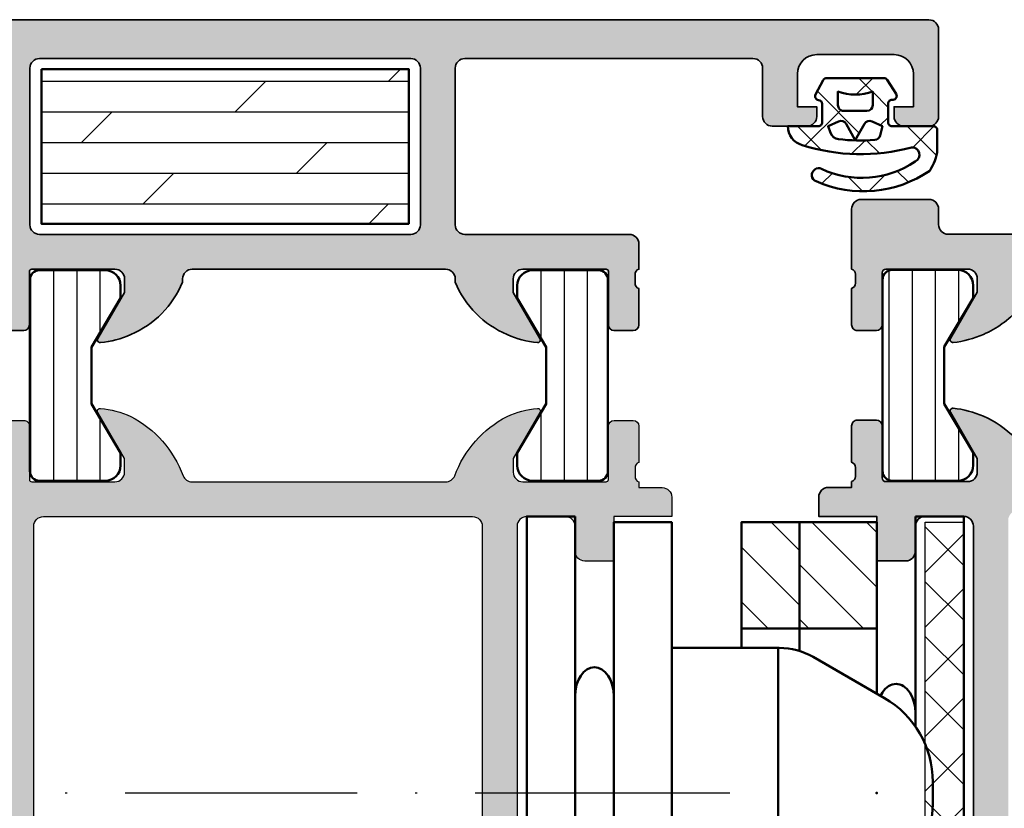
# Model space of a CAD drawing. Units: millimetres. Extents: x 2530 to 23610, y 389 to 3500.
# Drawn here: x 6880 to 6931, y 1911 to 1952 of the extents above; entities that cross this region are included whole.
import ezdxf

# ---------------------------------------------------------------- set-up
doc = ezdxf.new("R2010")
doc.units = ezdxf.units.MM
doc.linetypes.add('ACAD_ISO10W100', pattern=[18, 12, -3, 0, -3])
for name, color, linetype, lineweight in [('S03_AL_Kontur', 250, 'Continuous', 35), ('S04_AL_Schraffur', 250, 'Continuous', 25), ('S05_EPDM_Kontur', 43, 'Continuous', 50), ('S06_EPDM_Schraffur', 43, 'Continuous', 25), ('S07_Isolation_Kontur', 91, 'Continuous', 50), ('S08_Isolation_Schraffur', 91, 'Continuous', 25), ('S11_Stahl_Kontur', 62, 'Continuous', 50), ('S13_Zubehör_Kontur', 32, 'Continuous', 50), ('S14_Zubehör_Schraffur', 33, 'Continuous', 25), ('S16_Glas_Schraffur', 81, 'Continuous', 25), ('S18_Mittellinie', 10, 'ACAD_ISO10W100', 25)]:
    doc.layers.add(name, color=color, linetype=linetype, lineweight=lineweight)
doc.layers.add('S22_Einfügepunkte', color=103, linetype='Continuous', lineweight=50, plot=False)
pattern_1 = [(45, (0, 0), (-1.414213562373095, 1.414213562373095), []), (135, (0, 0), (-1.414213562373095, -1.414213562373095), [])]

# ---------------------------------------------------------------- blocks, each defined once
blk = doc.blocks.new('150570_s')
at = {"layer": 'S04_AL_Schraffur'}
h = blk.add_hatch(color=256, dxfattribs=at)
h.paths.add_polyline_path([(51.19999999999709, 13.79999999999927, -0.414213562373096), (51.69999999999709, 14.29999999999927), (53.69999999999709, 14.29999999999927, -0.414213562373094), (54.19999999999709, 13.79999999999927), (54.19999999999709, 12.49999999999636, 0.4142135623730961), (54.69999999999709, 11.99999999999636), (56.19999999999709, 11.99999999999636), (56.19999999999709, 14.29999999999927), (59.19999999999709, 14.29999999999927), (59.19999999999709, 15.29999999999927, 0.414213562373095), (58.69999999999709, 15.79999999999927), (57.49999999999272, 15.79999999999927), (57.49999999999272, 16.09999999999854, -0.3382124742368338), (57.2999989999953, 16.37318899999082), (57.2999989999953, 16.82678299998952, -0.3381811729247195), (57.49999999999272, 17.09998699999051), (57.49999999999272, 18.97999799999889, 0.4142135623730912), (57.19999999999709, 19.27999799999816), (56.22002568095922, 19.27999799999816, 0.4142135623730986), (55.92002568095631, 18.97999799999889), (55.92002568095631, 16.29999999999927, -0.4158660498223885), (55.71889476012439, 16.09999999999854), (51.5, 16.09999999999854, -0.4142135623730908), (51, 16.59999999999854), (51, 17.29999999999563), (52.38409461262927, 19.6975318198165, 0.5972456414780967), (52.24834792059119, 19.89933548774934, 0.08166216349393524), (50.68091156717855, 19.48052496063974, 0.1978643846064807), (47.97509475052357, 16.71294713375028, -0.3058783436231531), (47.51140172142914, 16.39999999999782), (13.63690441731887, 16.39999999999782, 0.1365001241675395), (13.12050001958414, 16.25634484759576), (7.245815415393736, 12.71371482719042, -0.2370247712279094), (6.798768093212857, 12.6737097119003, 0.0696316135093656), (5.451652079405903, 12.99933548775152, 0.5972456414779587), (5.315905387360544, 12.79753181981141), (6.69999999999709, 10.39999999999782), (6.69999999999709, 9.700000000000728, -0.4142135623730945), (6.19999999999709, 9.200000000000728), (1.981105239865428, 9.200000000000728, -0.4158660498229005), (1.779974319040775, 9.400000000001455), (1.779974319040775, 12.07999799999743, 0.4142135623730951), (1.479974319037865, 12.3799979999967), (0.5, 12.3799979999967, 0.4142135623730949), (0.1999999999970896, 12.07999799999743), (0.1999999999970896, 10.19998699999269, -0.3381811729244527), (0.4000009999945178, 9.926782999988063), (0.4000009999945178, 9.473188999989361, -0.3382124742369557), (0.1999999999970896, 9.200000000000728), (0.1999999999970896, -9.200000000000728, -0.3382124742369557), (0.4000009999945178, -9.473188999992999), (0.4000009999945178, -9.926782999991701, -0.3381811729244548), (0.1999999999970896, -10.19998699999269), (0.1999999999970896, -12.07999800000107, 0.4142135623730955), (0.5, -12.37999800000034), (1.479974319037865, -12.37999800000034, 0.4142135623730949), (1.779974319040775, -12.07999800000107), (1.779974319040775, -9.400000000005093, -0.4158660498229322), (1.981105239865428, -9.200000000000728), (6.19999999999709, -9.200000000000728, -0.4142135623730915), (6.69999999999709, -9.700000000004366), (6.69999999999709, -10.40000000000146), (5.315905387360544, -12.79753181981141, 0.5972456414779881), (5.451652079405903, -12.99933548775152, 0.06963161350936463), (6.798768093212857, -12.67370971190394, -0.2370247712279309), (7.245815415393736, -12.71371482719405), (13.12050001958414, -16.25634484759939, 0.13650012416754), (13.63690441731887, -16.40000000000146), (47.51140172142914, -16.40000000000146, -0.3058783436231504), (47.97509475052357, -16.71294713375391, 0.1978643846064663), (50.68091156717855, -19.48052496064338, 0.08166216349394448), (52.24834792059119, -19.89933548775298, 0.5972456414781437), (52.38409461262927, -19.6975318198165), (51, -17.29999999999927), (51, -16.60000000000218, -0.414213562373095), (51.5, -16.10000000000218), (55.71889476012439, -16.10000000000218, -0.4158660498228547), (55.92002568095631, -16.30000000000291), (55.92002568095631, -18.97999800000252, 0.4142135623730951), (56.22002568095922, -19.2799980000018), (57.19999999999709, -19.2799980000018, 0.4142135623730984), (57.49999999999272, -18.97999800000252), (57.49999999999272, -17.09998699999414, -0.3381811729245464), (57.2999989999953, -16.82678299999316), (57.2999989999953, -16.37318899999082, -0.3382124742370745), (57.49999999999272, -16.10000000000218), (57.49999999999272, -15.80000000000291), (58.69999999999709, -15.80000000000291, 0.4142135623730949), (59.19999999999709, -15.30000000000291), (59.19999999999709, -14.29999999999927), (56.19999999999709, -14.29999999999927), (56.19999999999709, -12), (54.69999999999709, -12, 0.4142135623730993), (54.19999999999709, -12.5), (54.19999999999709, -13.79999999999927, -0.4142135623730931), (53.69999999999709, -14.29999999999927), (51.69999999999709, -14.29999999999927, -0.414213562373095), (51.19999999999709, -13.79999999999927)])
h.paths.add_polyline_path([(49.40000000000146, -14.09999999999854, -0.4142135623730962), (48.90000000000146, -14.59999999999854), (15.49316140997689, -14.59999999999854, -0.1365001241675414), (14.97675701224216, -14.45634484759648), (8.983595602265268, -10.84226937656058, -0.2628517471431471), (8.5, -9.985924528962641), (8.5, -9.400000000005093, 0.4142135623731092), (6.5, -7.400000000001455), (2.499999999992724, -7.400000000001455, -0.4142135623730953), (2, -6.900000000001455), (2, 6.899999999997817, -0.414213562373093), (2.499999999992724, 7.399999999997817), (6.5, 7.399999999997817, 0.4142135623731011), (8.5, 9.400000000001455), (8.5, 9.985924528962641, -0.2628517471431414), (8.983595602265268, 10.84226937656058), (14.97675701224216, 14.45634484759285, -0.1365001241675409), (15.49316140997689, 14.59999999999854), (48.90000000000146, 14.59999999999854, -0.4142135623730951), (49.40000000000146, 14.09999999999854)], flags=16)
at = {"layer": 'S03_AL_Kontur'}
blk.add_lwpolyline([(47.97509475052357, 16.71294713375391, -0.1978643846064786), (50.68091156717855, 19.48052496064338, -0.08166216349393642), (52.24834792059119, 19.89933548775298, -0.6239627646123694), (52.37872033711028, 19.68822248759534), (51, 17.29999999999927), (51, 16.60000000000218, 0.4142135623731034), (51.5, 16.10000000000218), (55.72115024282539, 16.10000000000218, 0.4125630035767693), (55.92002568095631, 16.30000000000291), (55.92002568095631, 18.97999800000252, -0.414213562373095), (56.22002568095922, 19.2799980000018), (57.19999999999709, 19.2799980000018, -0.4142135623730878), (57.49999999999272, 18.97999800000252), (57.49999999999272, 17.09998699999414, 0.3381811729244529), (57.2999989999953, 16.82678299999316), (57.2999989999953, 16.37318899999082, 0.3382124742369563), (57.49999999999272, 16.10000000000218), (57.49999999999272, 15.80000000000291), (58.69999999999709, 15.80000000000291, -0.4142135623730867), (59.19999999999709, 15.30000000000291), (59.19999999999709, 14.29999999999927), (56.19999999999709, 14.29999999999927), (56.19999999999709, 12), (54.69999999999709, 12, -0.4142135623730951), (54.19999999999709, 12.5), (54.19999999999709, 13.79999999999927, 0.414213562373095), (53.69999999999709, 14.29999999999927), (51.69999999999709, 14.29999999999927, 0.4142135623730949), (51.19999999999709, 13.79999999999927), (51.19999999999709, -13.79999999999927, 0.414213562373095)], format="xyb", dxfattribs=at)
at = {"layer": 'S22_Einfügepunkte'}
blk.add_point((56.19999999999709, 0), dxfattribs=at)
blk = doc.blocks.new('150560_s')
at = {"layer": 'S04_AL_Schraffur'}
h = blk.add_hatch(color=256, dxfattribs=at)
h.paths.add_polyline_path([(47.99999999999272, -15.30209139584622, -0.6912346844658469), (48.8751380022004, -14.97152902759626, 0.1110735317193016), (50.68091156717855, -16.28052496064265, 0.08166216349392764), (52.24834792059119, -16.69933548775225, 0.5972456414780398), (52.38409461262927, -16.49753181981214), (51, -14.09999999999854), (51, -13.40000000000146, -0.4142135623730992), (51.5, -12.90000000000146), (55.71889476012439, -12.90000000000146, -0.4158660498228652), (55.92002568095631, -13.10000000000218), (55.92002568095631, -15.7799980000018, 0.4142135623730951), (56.22002568095922, -16.07999800000107), (57.19999999999709, -16.07999800000107, 0.4142135623730984), (57.49999999999272, -15.7799980000018), (57.49999999999272, -13.89998699999342, -0.3381811729245464), (57.2999989999953, -13.62678299998879), (57.2999989999953, -13.17318899999009, -0.3382124742370944), (57.49999999999272, -12.90000000000146), (57.49999999999272, -9.799999999999272, 0.4142135623730929), (56.99999999999272, -9.299999999999272), (53.5, -9.299999999999272, 0.4142135623730847), (52.99999999999272, -9.799999999999272), (52.99999999999272, -10.60000000000218, -0.4142135623730825), (52.49999999999272, -11.10000000000218), (48.49999999999272, -11.10000000000218, -0.4142135623730939), (47.99999999999272, -10.60000000000218), (47.99999999999272, -0.5, 0.4142135623730933), (47.49999999999272, 0), (0, 0), (0, -3.400000000001455), (1.099999999998545, -4.5), (1.69999999999709, -4.5), (1.69999999999709, -3, -0.4142135623730979), (2.69999999999709, -2.000000000003638), (4, -2.000000000003638, -0.4142135623730951), (5, -3), (5, -17, -0.4142135623731013), (4, -18), (2.69999999999709, -18, -0.4142135623730883), (1.69999999999709, -17), (1.69999999999709, -14.5), (1.19999999999709, -14.5, 0.4142135623730948), (0.1999999999970896, -15.50000000000364), (0.1999999999970896, -19.80000000000291, -0.3382124742369558), (0.4000009999945178, -20.07318899999154), (0.4000009999945178, -20.52678299999388, -0.3381811729244525), (0.1999999999970896, -20.79998699999487), (0.1999999999970896, -22.67999799999961, 0.4142135623730969), (0.5, -22.97999799999889), (1.479974319037865, -22.97999799999889, 0.4142135623730951), (1.779974319040775, -22.67999799999961), (1.779974319040775, -20.00000000000364, -0.4158660498229523), (1.981105239865428, -19.80000000000291), (6.19999999999709, -19.80000000000291, -0.4142135623730867), (6.69999999999709, -20.30000000000291), (6.69999999999709, -21), (5.315905387360544, -23.39753181981723, 0.5972456414781165), (5.451652079405903, -23.59933548775007, 0.08166216349394287), (7.019088432811259, -23.18052496064411, 0.1945166952984522), (9.69999999999709, -20.47355651855469), (9.69999999999709, -17, -0.4142135623730919), (10.19999999999709, -16.5), (47.5, -16.5, 0.414213562373091), (47.99999999999272, -16)])
h.paths.add_polyline_path([(7.299999999995634, -14.70000000000437, -0.4142135623730945), (6.799999999995634, -14.20000000000073), (6.799999999995634, -2.5, -0.4142135623730954), (7.299999999995634, -2.000000000003638), (45.69999999999709, -2.000000000003638, -0.4142135623730963), (46.19999999999709, -2.5), (46.19999999999709, -14.20000000000073, -0.4142135623730972), (45.69999999999709, -14.70000000000437)], flags=16)
at = {"layer": 'S03_AL_Kontur'}
blk.add_lwpolyline([(48.8751380022004, -14.97152902759262, 0.1110735317192906), (50.68091156717855, -16.28052496064265, 0.08166216349393636), (52.24834792059119, -16.69933548774861, 0.6239627646124275), (52.37872033711028, -16.48822248759461), (51, -14.09999999999854), (51, -13.40000000000146, -0.4142135623730867), (51.5, -12.90000000000146), (55.72115024282539, -12.90000000000146, -0.4125630035767694), (55.92002568095631, -13.10000000000218), (55.92002568095631, -15.77999799999816, 0.414213562373095), (56.22002568095922, -16.07999799999743), (57.19999999999709, -16.07999799999743, 0.414213562373088), (57.49999999999272, -15.77999799999816), (57.49999999999272, -13.89998699998978, -0.3381811729244527), (57.2999989999953, -13.62678299998879), (57.2999989999953, -13.17318899999009, -0.3382124742369556), (57.49999999999272, -12.90000000000146), (57.49999999999272, -9.799999999999272, 0.414213562373095), (56.99999999999272, -9.299999999999272), (53.5, -9.299999999999272, 0.4142135623730951), (52.99999999999272, -9.799999999999272), (52.99999999999272, -10.59999999999854, -0.414213562373095), (52.49999999999272, -11.09999999999854), (48.49999999999272, -11.09999999999854, -0.4142135623730867)], format="xyb", dxfattribs=at)
blk = doc.blocks.new('298400_s')
at = {"layer": 'S06_EPDM_Schraffur'}
h = blk.add_hatch(dxfattribs=at)
h.set_pattern_fill('NETZ', color=256, scale=2, angle=45, style=0)
h.set_pattern_definition(pattern_1)
h.paths.add_polyline_path([(-4.5, -14), (-2.5, -14), (-2.5, 14), (-4.5, 14)])
at = {"layer": 'S16_Glas_Schraffur'}
blk.add_lwpolyline([(-4.5, -14), (-2.5, -14), (-2.5, 14), (-4.5, 14)], close=True, dxfattribs=at)
at = {"layer": 'S22_Einfügepunkte'}
blk.add_point((0, 0), dxfattribs=at)
blk = doc.blocks.new('244795_s')
at = {"layer": 'S08_Isolation_Schraffur'}
h = blk.add_hatch(dxfattribs=at)
h.set_pattern_fill('LINIE', color=256, scale=1.2, angle=90, style=0)
h.set_pattern_definition([(90, (0, 0), (-1.2, 7.347638122934263e-17), [])])
h.paths.add_polyline_path([(1.599974319042773, 0.5499999999999061, 0.4142135623730906), (2.099974319042722, 0.04999999999994786), (5.491361953320034, 0.04999999999989013, 0.4142135623731005), (6.29136195332012, 0.8499999999999635), (6.291361953320119, 1.499999999999935), (4.791437654509069, 4.029557163097751), (4.791437654508885, 6.97044283690204), (6.291361953320133, 9.500000000000576), (6.291361953320122, 10.14999999999998, 0.4142135623730853), (5.491361953320109, 10.94999999999999), (2.099974319042901, 10.95000000000004, 0.4142135623730985), (1.599974319042801, 10.44999999999995)])
at = {"layer": 'S07_Isolation_Kontur'}
blk.add_lwpolyline([(1.599974319042801, 10.44999999999994), (1.599974319042773, 0.5499999999997768, 0.4142135623730867), (2.099974319042844, 0.04999999999994742), (5.491361953320038, 0.04999999999989058, 0.4142135623731054), (6.29136195332012, 0.8499999999999807), (6.291361953320119, 1.499999999999934), (4.791437654509069, 4.02955716309775), (4.791437654508885, 6.97044283690204), (6.291361953320132, 9.500000000000576), (6.291361953320122, 10.15, 0.4142135623730798), (5.4913619533201, 10.94999999999999), (2.099974319042856, 10.95000000000004, 0.4142135623730775)], format="xyb", close=True, dxfattribs=at)
blk = doc.blocks.new('150350_s_fr60')
for name, p in [('150560_s', (25, 80)), ('150570_s', (25, 40)), ('298400_s', (81.20000000000002, 39.99999999999999))]:
    blk.add_blockref(name, p)
at = {"rotation": 180}
blk.add_blockref('244795_s', (82.5, 67.09999999999991), dxfattribs=at)
blk = doc.blocks.new('224683_s')
at = {"layer": 'S06_EPDM_Schraffur'}
h = blk.add_hatch(dxfattribs=at)
h.set_pattern_fill('NETZ', color=256, scale=2, angle=45, style=0)
h.set_pattern_definition(pattern_1)
h.paths.add_polyline_path([(3.71717799999999, 0.1362272515909808, -0.4127432932741063), (3.917174999999986, 0.3405460000000176, 0.4960125244833873), (4.061171999999999, 0.6285400000000436), (3.665184000000011, 1.37152100000003, 0.2814006575335682), (3.494432161645989, 1.481537000000003), (0.5248117597641908, 1.481537000000003, 0.2662480039285435), (0.358177000000012, 1.383529999999951), (-0.105811999999986, 0.6565399999999499, 0.6487246559832222), (0.1101909999999862, 0.3535460000000512, -0.4154102093831578), (0.3091809999999953, 0.1535489999999982), (0.3091809999999953, -0.8144529999999577, -0.4178620508664951), (0.1111830000000396, -1.014450000000011), (-2.035820000000001, -1.014450000000011, 0.4083491245676099), (-2.233818000000014, -1.209194659022273), (-2.233818000000014, -2.222457999999961, 0.1357261327990004), (-1.83800500000001, -3.312225000000012, 0.2617695130618423), (4.040354019701738, -3.858778065654178, 1.018935648738532), (3.759664145986875, -3.215759592457744, -0.2653322279762219), (-1.089564999999993, -2.835263000000054, -0.8515819427444982), (-0.8933710000000019, -2.109023999999977, 0.144290385291189), (4.759225403191977, -1.988024976048905, 0.3371080020539802), (5.490165999999988, -1.013458000000014), (3.916183000000018, -1.013458000000014, -0.4187407948036282), (3.71717799999999, -0.8134609999999611)])
h.paths.add_polyline_path([(2.60719099969333, -0.218459999986635), (1.407188999968326, -0.218463999966616, -0.4142116097673967), (1.107187999990003, 0.08153300005312758), (1.107180999999997, 0.7815369999999575, 0.1770873310053548), (2.907175999999993, 0.7815369999999575), (2.907189999639996, 0.08154599993451939, -0.4142184438663609)], flags=16)
h.paths.add_polyline_path([(3.417178000000007, -1.013458000000014), (3.289563930469342, -1.357957285260795, -0.2810169119249264), (2.880669182279973, -1.680664658408318, -0.04897883225360576), (0.9955187605693254, -1.722804764308421, -0.324550689870969), (0.7267521744655596, -1.494960659888534), (0.6091810000000066, -1.014450000000011), (1.139768947649827, -0.7641642524097279, -0.3938632495401688), (1.529472898584743, -0.8888450501933676), (2.007182999999998, -1.741394372651826), (2.484569167361968, -0.8894231618071444, -0.3906478421129392), (2.871240856660137, -0.7633326099482929)], flags=16)
at = {"layer": 'S05_EPDM_Kontur'}
for points in [[(3.71717799999999, -0.8134609999999611, 0.418740794803553), (3.91618299999999, -1.013458000000014), (5.490165999999988, -1.013458000000014, -0.3371080020539931), (4.75922540319192, -1.988024976048905, -0.1442903852911877), (-0.8933710000000019, -2.109023999999977, 0.8515819427445), (-1.089564999999993, -2.835263000000054, 0.2649727785174504), (3.753701000000035, -3.218565000000012, -1.028552528434245), (4.040354019701766, -3.858778065654178, -0.2617695130618431), (-1.83800500000001, -3.312225000000012, -0.1357261327990005), (-2.233818000000014, -2.222457999999961), (-2.233818000000014, -1.216460999999981, -0.4190742652227885), (-2.035820000000001, -1.014450000000011), (0.1111830000000111, -1.014450000000011, 0.4178620508665686), (0.3091809999999953, -0.8144529999999577), (0.3091809999999953, 0.1535489999999982, 0.4154102093831697), (0.1101909999999862, 0.3535460000000512, -0.6487246559832218), (-0.105811999999986, 0.6565399999999499), (0.358177000000012, 1.383529999999951, -0.2722760925516086), (0.5291819999999916, 1.481537000000003), (3.485184000000004, 1.481537000000003, -0.2942574361421919), (3.665184000000011, 1.37152100000003), (4.061171999999999, 0.6285400000000436, -0.496012524483387), (3.917175000000015, 0.3405460000000176, 0.4079660749372834), (3.71717799999999, 0.1395420000000058)], [(1.407188999968326, -0.218463999966616), (2.60719099969333, -0.218459999986635, 0.4142184438663598), (2.907189999639996, 0.08154599993451939), (2.907175999999993, 0.7815369999999575, -0.1770873310053548), (1.107180999999997, 0.7815369999999575), (1.107187999990003, 0.08153300005312758, 0.4142116097673966)], [(0.9955187605693254, -1.722804764308421, 0.04897883225360565), (2.880669182279973, -1.680664658408318, 0.2810169119249282), (3.289563930469342, -1.357957285260795), (3.417178000000007, -1.013458000000014), (2.871240856660137, -0.7633326099482929, 0.390647842112939), (2.484569167361968, -0.8894231618071444), (2.007182999999998, -1.741394372651826), (1.529472898584743, -0.8888450501933676, 0.3938632495401677), (1.139768947649827, -0.7641642524097279), (0.6091810000000066, -1.014450000000011), (0.7267521744655596, -1.494960659888534, 0.3245506898709706)]]:
    blk.add_lwpolyline(points, format="xyb", close=True, dxfattribs=at)
blk = doc.blocks.new('150450_s')
at = {"layer": 'S04_AL_Schraffur'}
h = blk.add_hatch(color=256, dxfattribs=at)
h.paths.add_polyline_path([(36.20000000000001, 15.29999999999999, 0.4142135623730929), (35.69999999999997, 15.8), (34.50000000000001, 15.8), (34.49999999999999, 16.09999999999996, -0.338212474236961), (34.29999899999999, 16.37318899999143), (34.29999900000001, 16.82678299999146, -0.3381811729244396), (34.5, 17.09998699999145), (34.50000000000001, 18.97999799999995, 0.4142135623730951), (34.19999999999998, 19.27999799999996), (33.22002568095721, 19.27999799999996, 0.4142135623730951), (32.92002568095721, 18.97999799999996), (32.92002568095721, 16.21999999999996, -0.4142135623730951), (32.80002568095721, 16.09999999999996), (28.5, 16.09999999999996, -0.4142135623730951), (28, 16.59999999999996), (28.00000000000001, 17.29999999999995), (29.38409461263376, 19.69753181981398, 0.5972456414779301), (29.24834792059512, 19.89933548774933, 0.08166216349393732), (27.6809115671835, 19.48052496064005, 0.1859335937398058), (24.98492764404837, 16.4394596604813, -0.3214100466813281), (24.51140172143455, 16.1), (11.38859827856545, 16.09999999999996, -0.3214100466812984), (10.91507235595178, 16.43945966048109, 0.1859335937398077), (8.219088432816552, 19.48052496064002, 0.08166216349393812), (6.651652079404863, 19.89933548774931, 0.5972456414780298), (6.515905387366288, 19.69753181981397), (7.900000000000005, 17.29999999999997), (7.900000000000005, 16.59999999999996, -0.4142135623730951), (7.400000000000006, 16.09999999999996), (3.099974319042827, 16.09999999999995, -0.414213562373096), (2.979974319042797, 16.21999999999998), (2.979974319042797, 18.97999799999998, 0.414213562373095), (2.679974319042796, 19.27999799999998), (1.700000000000013, 19.27999799999998, 0.4142135623730951), (1.40000000000001, 18.97999799999998), (1.40000000000001, 17.09998699999147, -0.3381811729244385), (1.60000100000001, 16.82678299999147), (1.60000100000001, 16.37318899999147, -0.3382124742369609), (1.400000000000007, 16.09999999999998), (1.399999999999994, -16.09999999999999, -0.338212474236961), (1.600000999999998, -16.37318899999148), (1.600000999999998, -16.82678299999149, -0.3381811729244387), (1.399999999999998, -17.09998699999148), (1.399999999999997, -18.97999799999999, 0.4142135623730951), (1.700000000000003, -19.279998), (2.679974319042784, -19.279998, 0.414213562373095), (2.979974319042785, -18.97999799999999), (2.979974319042785, -16.22, -0.4142135623730951), (3.099974319042788, -16.09999999999999), (7.399999999999992, -16.1, -0.4142135623730951), (7.899999999999992, -16.6), (7.899999999999992, -17.29999999999999), (6.515905387366251, -19.69753181981401, 0.5972456414779738), (6.651652079404847, -19.89933548774934, 0.0816621634939365), (8.21908843281652, -19.48052496064005, 0.1859335937398035), (10.91507235595164, -16.43945966048133, -0.3214100466813649), (11.38859827856545, -16.09999999999998), (24.51140172143453, -16.10000000000002, -0.3214100466813966), (24.98492764404821, -16.43945966048129, 0.1859335937397981), (27.68091156718344, -19.48052496064007, 0.08166216349393758), (29.24834792059513, -19.89933548774935, 0.5972456414779569), (29.38409461263375, -19.69753181981401), (27.99999999999999, -17.29999999999998), (27.99999999999999, -16.59999999999998, -0.414213562373095), (28.5, -16.09999999999998), (32.80002568095723, -16.09999999999998, -0.4142135623730951), (32.92002568095722, -16.21999999999996), (32.92002568095722, -18.97999799999997, 0.414213562373095), (33.22002568095721, -19.27999799999996), (34.20000000000002, -19.27999799999996, 0.4142135623730951), (34.50000000000001, -18.97999799999996), (34.50000000000001, -17.09998699999147, -0.3381811729244394), (34.29999900000001, -16.82678299999145), (34.29999900000001, -16.37318899999145, -0.3382124742369599), (34.50000000000001, -16.09999999999994), (34.49999999999998, -15.80000000000004), (35.7, -15.80000000000003, 0.4142135623730888), (36.19999999999999, -15.30000000000002), (36.19999999999999, -14.30000000000002), (33.19999999999999, -14.30000000000002), (33.19999999999998, -12.00000000000001), (31.69999999999999, -12.00000000000001, 0.4142135623730951), (31.19999999999998, -12.50000000000001), (31.19999999999999, -13.80000000000002, -0.4142135623730951), (30.69999999999999, -14.30000000000002), (28.69999999999999, -14.30000000000002, -0.4142135623730951), (28.19999999999999, -13.80000000000002), (28.19999999999996, 13.79999999999996, -0.4142135623730949), (28.69999999999996, 14.29999999999997), (30.7, 14.29999999999997, -0.4142135623730951), (31.19999999999999, 13.79999999999998), (31.19999999999999, 12.50000000000001, 0.4142135623730951), (31.69999999999998, 12), (33.20000000000001, 11.99999999999999), (33.2, 14.29999999999997), (36.2, 14.29999999999996)])
h.paths.add_polyline_path([(25.89999999999987, 14.30000000000016, -0.4142135623730888), (26.39999999999999, 13.80000000000003), (26.39999999999997, -13.80000000000019, -0.4142135623730993), (25.89999999999997, -14.30000000000019), (3.699999999999978, -14.30000000000001, -0.4142135623730951), (3.199999999999978, -13.80000000000001), (3.199999999999988, 13.79999999999998, -0.4142135623730929), (3.699999999999998, 14.3)], flags=17)
for points in [[(28.5, -16.09999999999998, 0.414213562373095), (27.99999999999999, -16.59999999999998), (27.99999999999999, -17.29999999999998), (29.37872033711124, -19.68822248759348, -0.6239627646123127), (29.24834792059513, -19.89933548774935, -0.08166216349393658), (27.68091156718346, -19.48052496064008, -0.1872276051122063), (24.97509475052589, -16.4129471337509, 0.3058783436231547), (24.51140172143453, -16.10000000000002), (11.38859827856545, -16.09999999999998, 0.3058783436231536), (10.92490524947395, -16.41294713375098, -0.1872276051122085), (8.219088432816523, -19.48052496064005, -0.08166216349393636), (6.651652079404854, -19.89933548774934, -0.6239627646123135), (6.521279662888746, -19.6882224875935), (7.899999999999992, -17.29999999999998), (7.899999999999992, -16.6, 0.414213562373095), (7.399999999999992, -16.1), (3.099974319042788, -16.09999999999999, 0.414213562373095), (2.979974319042785, -16.22), (2.979974319042785, -18.97999799999999, -0.414213562373095), (2.679974319042784, -19.279998), (1.700000000000003, -19.279998, -0.414213562373095), (1.399999999999997, -18.97999799999999), (1.399999999999998, -17.09998699999148, 0.3381811729244388), (1.600000999999998, -16.82678299999149), (1.600000999999998, -16.37318899999148, 0.338212474236961), (1.399999999999994, -16.09999999999999), (1.400000000000007, 16.09999999999998, 0.338212474236961), (1.60000100000001, 16.37318899999147), (1.60000100000001, 16.82678299999147, 0.3381811729244386), (1.40000000000001, 17.09998699999147), (1.40000000000001, 18.97999799999998, -0.414213562373095), (1.700000000000013, 19.27999799999998), (2.679974319042796, 19.27999799999998, -0.414213562373095), (2.979974319042797, 18.97999799999998), (2.979974319042797, 16.21999999999998, 0.4142135623730961), (3.099974319042827, 16.09999999999995), (7.400000000000006, 16.09999999999996, 0.414213562373095), (7.900000000000005, 16.59999999999996), (7.900000000000006, 17.29999999999997), (6.521279662888776, 19.68822248759347, -0.6239627646123183), (6.651652079404863, 19.89933548774931, -0.08166216349393653), (8.219088432816523, 19.48052496064003, -0.1872276051122085), (10.92490524947405, 16.41294713375086, 0.3058783436231537), (11.38859827856545, 16.09999999999996), (24.51140172143455, 16.1, 0.3058783436231535), (24.97509475052609, 16.41294713375101, -0.1872276051122086), (27.68091156718351, 19.48052496064006, -0.08166216349393653), (29.24834792059512, 19.89933548774933, -0.6239627646123084), (29.37872033711125, 19.68822248759344), (28.00000000000001, 17.29999999999996), (28, 16.59999999999996, 0.414213562373095), (28.5, 16.09999999999996), (32.80002568095721, 16.09999999999996, 0.414213562373095), (32.92002568095721, 16.21999999999996), (32.92002568095721, 18.97999799999996, -0.414213562373095), (33.22002568095721, 19.27999799999996), (34.19999999999998, 19.27999799999996, -0.414213562373095), (34.50000000000001, 18.97999799999995), (34.5, 17.09998699999145, 0.3381811729244395), (34.29999900000001, 16.82678299999146), (34.29999899999999, 16.37318899999143, 0.338212474236961), (34.49999999999999, 16.09999999999996), (34.50000000000001, 15.8), (35.69999999999997, 15.8, -0.4142135623730929), (36.20000000000001, 15.29999999999999), (36.2, 14.29999999999996), (33.2, 14.29999999999997), (33.2, 11.99999999999999), (31.69999999999998, 12, -0.414213562373095), (31.19999999999999, 12.50000000000001), (31.19999999999999, 13.79999999999998, 0.414213562373095), (30.7, 14.29999999999997), (28.69999999999996, 14.29999999999997, 0.4142135623730949), (28.19999999999996, 13.79999999999996), (28.19999999999999, -13.80000000000002, 0.414213562373095), (28.69999999999999, -14.30000000000002), (30.69999999999999, -14.30000000000002, 0.414213562373095), (31.19999999999999, -13.80000000000002), (31.19999999999998, -12.50000000000001, -0.414213562373095), (31.69999999999999, -12.00000000000001), (33.19999999999999, -12.00000000000001), (33.19999999999999, -14.30000000000002), (36.19999999999999, -14.30000000000002), (36.19999999999999, -15.30000000000002, -0.4142135623730888), (35.7, -15.80000000000003), (34.49999999999998, -15.80000000000004), (34.50000000000001, -16.09999999999994, 0.33821247423696), (34.29999900000001, -16.37318899999145), (34.29999900000001, -16.82678299999145, 0.3381811729244394), (34.50000000000001, -17.09998699999147), (34.50000000000001, -18.97999799999996, -0.414213562373095), (34.20000000000002, -19.27999799999996), (33.22002568095721, -19.27999799999996, -0.414213562373095), (32.92002568095722, -18.97999799999997), (32.92002568095722, -16.21999999999996, 0.414213562373095), (32.80002568095723, -16.09999999999998)], [(3.699999999999978, -14.30000000000001, -0.414213562373095), (3.199999999999978, -13.80000000000001), (3.199999999999988, 13.79999999999998, -0.414213562373095), (3.700000000000002, 14.3), (25.89999999999987, 14.30000000000016, -0.414213562373095), (26.39999999999999, 13.80000000000002), (26.39999999999997, -13.80000000000019, -0.414213562373095), (25.89999999999998, -14.30000000000019)]]:
    blk.add_lwpolyline(points, format="xyb", close=True, dxfattribs=at)
blk = doc.blocks.new('150440_s')
at = {"layer": 'S04_AL_Schraffur'}
h = blk.add_hatch(color=256, dxfattribs=at)
h.paths.add_polyline_path([(50.00000000000001, -0.5000000000000309, 0.4142135623730951), (49.5, -3.974549639060295e-15), (0.5, 3.577600477192798e-32), (0.4999999999999983, -4.499999999999999, -0.4142135623730951), (-2.368475785867e-15, -5.000000000000001), (-1.500000000000002, -4.999999999999999, 0.4142135623730948), (-1.999999999999996, -5.499999999999985), (-2.000000000000011, -6.299999999999996, 0.4142135623730978), (-1.499999999999988, -6.800000000000011), (0.9000000000000185, -6.79999999999994, -0.4142135623730978), (1.400000000000018, -7.299999999999941), (1.400000000000016, -12.90000000000005, -0.3382124742369604), (1.60000100000002, -13.17318899999154), (1.60000100000002, -13.62678299999154, -0.3381811729244393), (1.400000000000019, -13.89998699999154), (1.400000000000019, -15.77999800000005, 0.4142135623730951), (1.700000000000025, -16.07999800000005), (2.679974319042806, -16.07999800000005, 0.4142135623730951), (2.979974319042806, -15.77999800000005), (2.979974319042806, -13.02000000000005, -0.4142135623730951), (3.09997431904282, -12.90000000000004), (7.400000000000004, -12.90000000000004, -0.4142135623730946), (7.900000000000018, -13.40000000000001), (7.900000000000016, -14.10000000000001), (6.515905387366278, -16.497531819814, 0.5972456414779901), (6.651652079404873, -16.69933548774934, 0.08166216349393426), (8.219088432816475, -16.28052496064012, 0.1945166952984598), (10.90000000000001, -13.57355651855618), (10.90000000000001, -13.40000000000004, -0.4142135623730951), (11.40000000000004, -12.90000000000004), (24.49999999999992, -12.90000000000004, -0.4142135623730951), (24.99999999999992, -13.40000000000004), (24.99999999999993, -13.57355651855623, 0.1945166952984599), (27.68091156718343, -16.2805249606401, 0.08166216349393385), (29.24834792059513, -16.6993354877494, 0.5972456414782236), (29.38409461263374, -16.4975318198139), (28.00000000000004, -14.10000000000006), (28.00000000000004, -13.40000000000006, -0.4142135623730949), (28.50000000000003, -12.90000000000006), (32.80002568095725, -12.90000000000006, -0.4142135623730951), (32.92002568095725, -13.02000000000005), (32.92002568095725, -15.77999800000005, 0.4142135623730951), (33.22002568095724, -16.07999800000005), (34.20000000000003, -16.07999800000005, 0.4142135623730951), (34.50000000000003, -15.77999800000005), (34.50000000000003, -13.89998699999154, -0.3381811729244399), (34.29999900000002, -13.62678299999154), (34.29999900000002, -13.17318899999154, -0.3382124742369604), (34.50000000000004, -12.90000000000004), (34.50000000000005, -11.6, 0.414213562373095), (34.00000000000004, -11.10000000000004), (25.50000000000002, -11.10000000000003, -0.4142135623730951), (25.00000000000001, -10.60000000000003), (25.00000000000001, -2.500000000000012, -0.4142135623730951), (25.50000000000001, -2.000000000000009), (40.40000000000005, -2.000000000000014, -0.4142135623730951), (40.90000000000005, -2.500000000000024), (40.90000000000004, -4.999999999999997, 0.4142135623730951), (41.40000000000003, -5.50000000000003), (43.2, -5.500000000000002, 0.4142135623731034), (43.69999999999999, -5), (43.69999999999999, -4.500000000000016), (42.7, -4.500000000000017), (42.7, -2.800000000000009, -0.4142135623730951), (43.69999999999999, -1.799999999999999), (47.69999999999998, -1.800000000000015, -0.4142135623730951), (48.7, -2.800000000000066), (48.7, -4.500000000000018), (47.7, -4.500000000000018), (47.7, -5.000000000000028, 0.4142135623730951), (48.19999999999997, -5.500000000000017), (49.50000000000001, -5.500000000000018, 0.4142135623730945), (50, -5.000000000000037)])
h.paths.add_polyline_path([(22.7, -2.000000000000008, -0.4142135623730951), (23.2, -2.500000000000008), (23.2, -10.60000000000003, -0.4142135623730953), (22.70000000000001, -11.10000000000003), (3.500000000000005, -11.10000000000002, -0.4142135623730951), (3.000000000000012, -10.60000000000002), (3.000000000000008, -2.499999999999958, -0.4142135623730951), (3.500000000000001, -1.999999999999959)], flags=16)
at = {"layer": 'S03_AL_Kontur'}
blk.add_lwpolyline([(0.5, 0), (49.5, -3.974549639060295e-15, -0.414213562373095), (50.00000000000001, -0.5000000000000309), (50, -5.000000000000037, -0.4142135623730945), (49.50000000000001, -5.500000000000018), (48.19999999999997, -5.500000000000017, -0.414213562373095), (47.7, -5.000000000000028), (47.7, -4.500000000000018), (48.7, -4.500000000000018), (48.7, -2.800000000000066, 0.414213562373095), (47.69999999999998, -1.800000000000015), (43.69999999999999, -1.799999999999999, 0.4142135623730951), (42.7, -2.800000000000009), (42.7, -4.500000000000017), (43.69999999999999, -4.500000000000016), (43.69999999999999, -5, -0.4142135623731034), (43.2, -5.500000000000002), (41.40000000000003, -5.50000000000003, -0.414213562373095), (40.90000000000004, -4.999999999999997), (40.90000000000005, -2.500000000000024, 0.414213562373095), (40.40000000000005, -2.000000000000014), (25.50000000000001, -2.000000000000009, 0.414213562373095), (25.00000000000001, -2.500000000000012), (25.00000000000001, -10.60000000000003, 0.4142135623730951), (25.50000000000002, -11.10000000000003), (34.00000000000004, -11.10000000000004, -0.414213562373095), (34.50000000000005, -11.6), (34.50000000000004, -12.90000000000004, 0.3382124742369605), (34.29999900000002, -13.17318899999154), (34.29999900000002, -13.62678299999154, 0.3381811729244399), (34.50000000000003, -13.89998699999154), (34.50000000000003, -15.77999800000005, -0.414213562373095), (34.20000000000003, -16.07999800000005), (33.22002568095724, -16.07999800000005, -0.414213562373095), (32.92002568095725, -15.77999800000005), (32.92002568095725, -13.02000000000005, 0.414213562373095), (32.80002568095725, -12.90000000000006), (28.50000000000003, -12.90000000000006, 0.4142135623730949), (28.00000000000004, -13.40000000000006), (28.00000000000004, -14.10000000000005), (29.3787203371113, -16.48822248759348, -0.6239627646123111), (29.24834792059513, -16.6993354877494, -0.08166216349393658), (27.68091156718338, -16.28052496064008, -0.1945166952984571), (24.99999999999993, -13.57355651855623), (24.99999999999992, -13.40000000000004, 0.414213562373095), (24.49999999999992, -12.90000000000004), (11.40000000000004, -12.90000000000004, 0.414213562373095), (10.90000000000001, -13.40000000000004), (10.90000000000001, -13.57355651855618, -0.1945166952984571), (8.219088432816525, -16.2805249606401, -0.08166216349393658), (6.651652079404882, -16.69933548774934, -0.6239627646123167), (6.521279662888769, -16.48822248759349), (7.900000000000017, -14.10000000000001), (7.900000000000018, -13.40000000000001, 0.4142135623730945), (7.400000000000004, -12.90000000000004), (3.09997431904282, -12.90000000000004, 0.414213562373095), (2.979974319042806, -13.02000000000005), (2.979974319042806, -15.77999800000005, -0.414213562373095), (2.679974319042806, -16.07999800000005), (1.700000000000025, -16.07999800000005, -0.414213562373095)], format="xyb", dxfattribs=at)
blk.add_lwpolyline([(3.000000000000012, -10.60000000000002, 0.414213562373095), (3.500000000000005, -11.10000000000002), (22.70000000000001, -11.10000000000003, 0.4142135623730953), (23.2, -10.60000000000003), (23.2, -2.500000000000008, 0.414213562373095), (22.7, -2.000000000000008), (3.500000000000001, -1.999999999999959, 0.414213562373095), (3.000000000000008, -2.499999999999958)], format="xyb", close=True, dxfattribs=at)
blk = doc.blocks.new('150290_s_fr60')
at = {"layer": 'S08_Isolation_Schraffur'}
h = blk.add_hatch(dxfattribs=at)
h.set_pattern_fill('DOLMIT', color=256, scale=0.25, angle=-180, style=0)
h.set_pattern_definition([(180, (260.3830236691184, 218.6087578159584), (-5.469117000307994e-16, -1.5875), []), (225, (260.3830236691184, 218.6087578159584), (3.174997835875245, -3.174997835875248), [2.245065, -4.490125])])
h.paths.add_polyline_path([(22.59999999999954, -10.54999999999994), (22.59999999999977, -2.549999999999938), (3.59999999999954, -2.549999999999938), (3.599999999999767, -10.54999999999994)])
at = {"layer": 'S07_Isolation_Kontur'}
blk.add_lwpolyline([(3.59999999999954, -2.549999999999938), (3.59999999999954, -10.54999999999994), (22.59999999999954, -10.54999999999994), (22.59999999999954, -2.549999999999938)], close=True, dxfattribs=at)
for name, p in [('150440_s', (0, 0)), ('150450_s', (0, -40))]:
    blk.add_blockref(name, p)
at = {"yscale": -1}
blk.add_blockref('244795_s', (1.400000000000016, -12.90000000000005), dxfattribs=at)
at = {"xscale": -1, "yscale": -1}
blk.add_blockref('244795_s', (34.50000000000004, -12.90000000000004), dxfattribs=at)
blk = doc.blocks.new('d_d')
at = {"layer": 'S13_Zubehör_Kontur'}
blk.add_lwpolyline([(1.999999999999773, -14.29999999999995), (4.5, -14.29999999999995), (4.5, 14.29999999999995), (1.999999999999773, 14.29999999999995)], close=True, dxfattribs=at)
at = {"layer": 'S13_Zubehör_Kontur', "extrusion": (0, 0, -1)}
blk.add_ellipse((1, 4.999999999999886), major_axis=(3.847294119353254e-14, 1.5), ratio=0.6666666666666666, start_param=4.712388980384673, end_param=7.853981633974466, dxfattribs=at)
at = {"layer": 'S13_Zubehör_Kontur'}
blk.add_ellipse((0.9999999999997726, -5.000000000000114), major_axis=(-3.773815311404413e-14, 1.5), ratio=0.6666666666666666, start_param=1.57079632679488, end_param=4.712388980384673, dxfattribs=at)
at = {"layer": 'S18_Mittellinie', "ltscale": 0.5}
blk.add_line((6.656678292866218, 0), (-6, 0), dxfattribs=at)
blk = doc.blocks.new('A$C3407750F')
at = {"layer": 'S14_Zubehör_Schraffur'}
h = blk.add_hatch(dxfattribs=at)
h.set_pattern_fill('LINIE', color=256, scale=2, angle=135, style=0)
h.set_pattern_definition([(135, (3.600000000000364, 0), (-1.414213562373095, -1.414213562373095), [])])
h.paths.add_polyline_path([(6.600000000000364, 14), (6.600000000000364, 8.5)])
h.paths.add_polyline_path([(9.600000000000364, 14), (6.600000000000364, 14), (6.600000000000364, 8.5), (9.600000000000364, 8.5)])
h.paths.add_polyline_path([(6.600000000000364, -8.5), (6.600000000000364, -14)])
h.paths.add_polyline_path([(9.600000000000364, -8.5), (6.600000000000364, -8.5), (6.600000000000364, -14), (9.600000000000364, -14)])
h = blk.add_hatch(dxfattribs=at)
h.set_pattern_fill('LINIE', color=256, scale=2, angle=135, style=0)
h.set_pattern_definition([(135, (-217.9634938059962, -545.6641159426422), (-1.414213562373095, -1.414213562373095), [])])
h.paths.add_polyline_path([(9.600000000000364, 14), (9.600000000000364, 8.5)], flags=17)
h.paths.add_polyline_path([(13.60000000000036, 14), (9.600000000000364, 14), (9.600000000000364, 8.5), (13.60000000000036, 8.5)])
h.paths.add_polyline_path([(9.600000000000364, -8.5), (9.600000000000364, -14)])
h.paths.add_polyline_path([(13.60000000000036, -8.5), (9.600000000000364, -8.5), (9.600000000000364, -14), (13.60000000000036, -14)])
at = {"layer": 'S11_Stahl_Kontur'}
for p, q in [((8.56198501586914, 7.5), (3, 7.5)), ((3, 7.5), (3, 5)), ((14, 4.901924133300781), (10.31231689453125, 7.030998229980469)), ((3, -5), (3, -7.5)), ((10.31234359741211, -7.031005859375), (13.99999618530273, -4.901924133300781)), ((3, -7.5), (8.56201171875, -7.5))]:
    blk.add_line(p, q, dxfattribs=at)
for points in [[(8.500152587890625, -7.499847412109375), (8.500152587890625, 7.500152587890625), (8.5, 7.500152587890625)], [(16.49999539272926, -0.5718203754026945), (16.5, 0.5717926025390625), (16.49984741210938, 0.5717926025390625)]]:
    blk.add_lwpolyline(points, dxfattribs=at)
for centre, radius, start, end in [((8.561908721923828, 3.999053955078125), 3.500944852014089, 60.00121422706768, 89.99875138801188), ((11.5, 0.5717926025390625), 5, 1.19853478172526e-09, 60.00002585011604), ((11.5, -0.5718002319335938), 4.999995392769839, 299.9999800063003, 1.19853478172526e-09), ((8.561935424804688, -3.999053955078125), 3.500946045753188, 270.0012486119621, 299.9987857729323)]:
    blk.add_arc(centre, radius, start, end, dxfattribs=at)
at = {"layer": 'S13_Zubehör_Kontur'}
for p, q in [((18.10000000000036, 14.30000000000018), (15.59999999999945, 14.30000000000018)), ((15.59999999999945, 14.30000000000018), (15.59999999999945, 3.43361020679049)), ((18.10000000000036, -14.30000000000018), (18.10000000000036, 14.30000000000018)), ((9.600000000000364, 14), (13.60000000000036, 14)), ((9.600000000000364, 14), (9.600000000000364, 7.342552325830638)), ((13.60000000000036, 14), (13.60000000000036, 5.132863076348713)), ((15.59999999999854, -3.433609786695797), (15.59999999999945, -14.30000000000018)), ((13.60000000000036, -5.132863612639085), (13.60000000000036, -14)), ((9.600000000000364, -13.99261280214159), (9.600000000001273, -7.342561866388678)), ((9.600000000000364, -14), (13.60000000000036, -14)), ((18.10000000000036, -14.30000000000018), (15.59999999999945, -14.30000000000018))]:
    blk.add_line(p, q, dxfattribs=at)
blk.add_lwpolyline([(3, -14), (3, 14), (0, 14), (0, -14)], close=True, dxfattribs=at)
for points in [[(9.600000000000364, 7.5), (9.600000000000364, 14), (6.600000000000364, 14), (6.600000000000364, 7.5)], [(6.600000000000364, 8.5), (9.600000000000364, 8.5)], [(9.600000000000364, 8.5), (13.60000000000036, 8.5)], [(13.79765161494288, 5.018749438732357), (13.89270295355163, 5.192480025542409), (13.96541645057368, 5.291335533806887), (14.04423950171804, 5.379024272216157), (14.12841299791216, 5.454701750285039), (14.21712630237289, 5.517639152529227), (14.30952505748337, 5.567230357361041), (14.40471941272153, 5.602997774367395), (14.50179259440847, 5.624596943770484), (14.5998097347383, 5.631819853762863), (14.69782687506722, 5.624596943770484), (14.79490005675416, 5.602997774367395), (14.89009441199232, 5.567230357361041), (14.9824931671028, 5.517639152529227), (15.07120647156444, 5.454701750285039), (15.15537996775765, 5.379024272216157), (15.2342030189011, 5.291335533806887), (15.30691651592497, 5.192480025542409), (15.43127934703989, 4.965175203291892), (15.52368926724921, 4.70584500231007), (15.58059501514072, 4.42445533678665), (15.5998097347383, 4.131819853762863)], [(13.79582251814827, -5.019804658465546), (13.89090202788793, -5.193586735209465), (13.96361552491089, -5.292442243473943), (14.04243857605434, -5.380130981883667), (14.12661207224846, -5.455808459952095), (14.21532537670919, -5.518745862196738), (14.30772413182058, -5.568337067028096), (14.40291848705783, -5.604104484034906), (14.49999166874477, -5.625703653437995), (14.5980088090746, -5.632926563429464), (14.69602594940443, -5.625703653437995), (14.79309913109046, -5.604104484034906), (14.88829348632862, -5.568337067028096), (14.9806922414391, -5.518745862196738), (15.06940554590074, -5.455808459952095), (15.15357904209395, -5.380130981883667), (15.2324020932374, -5.292442243473943), (15.30511559026127, -5.193586735209465), (15.4294784213771, -4.966281912958948), (15.52188834158551, -4.706951711977126), (15.57879408947701, -4.425562046453706), (15.5980088090746, -4.132926563429919)], [(9.600000000000364, -7.5), (9.600000000000364, -14), (6.600000000000364, -14), (6.600000000000364, -7.5)], [(9.600000000000364, -8.5), (6.600000000000364, -8.5)], [(13.60000000000036, -8.5), (9.600000000000364, -8.5)]]:
    blk.add_lwpolyline(points, dxfattribs=at)
at = {"rotation": 180}
blk.add_blockref('d_d', (0, 0), dxfattribs=at)

msp = doc.modelspace()

# ---------------------------------------------------------------- linework, layer by layer
at = {"layer": 'S18_Mittellinie'}
msp.add_line((6867.580648301731, 1912.168925774171), (6916.953940108486, 1912.168925774173), dxfattribs=at)

# ---------------------------------------------------------------- block references
msp.add_blockref('150290_s_fr60', (6877.753940108485, 1952.160364294436))
at = {"yscale": -1, "rotation": 179.9999999999992}
msp.add_blockref('150350_s_fr60', (7005.753940108485, 1872.168925774171), dxfattribs=at)
at = {"layer": 'S03_AL_Kontur', "xscale": -1}
msp.add_blockref('224683_s', (6925.453940108486, 1947.668925774171), dxfattribs=at)
at = {"layer": 'S03_AL_Kontur'}
msp.add_blockref('A$C3407750F', (6910.953940108486, 1912.168925774173), dxfattribs=at)

doc.saveas('drawing.dxf')
